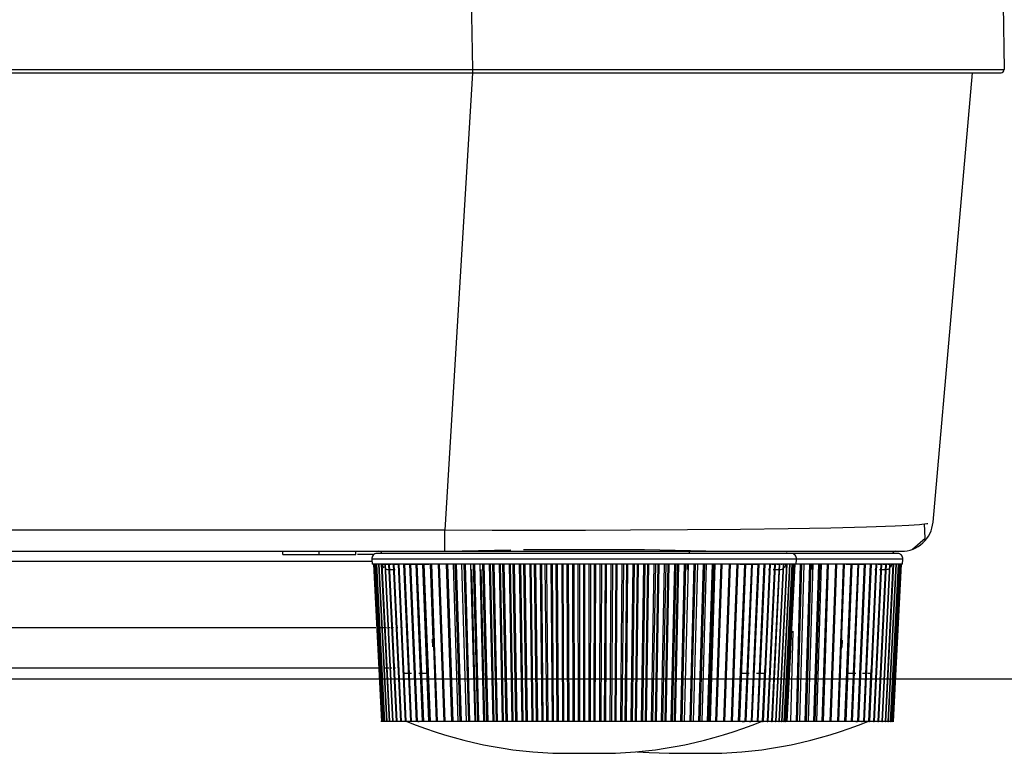
# Model space of a CAD drawing. Extents: x 35 to 796, y 48 to 550.
# Drawn here: x 348 to 379, y 48 to 71 of the extents above; entities that cross this region are included whole.
import ezdxf
from ezdxf.enums import TextEntityAlignment as Align

# ---------------------------------------------------------------- set-up
doc = ezdxf.new("R2010")
doc.units = 0
doc.layers.get('0').update_dxf_attribs({"linetype": 'CONTINUOUS'})
doc.styles.get("Standard").update_dxf_attribs({"font": 'txt', "bigfont": 'bigfont'})
doc.dimstyles.new('SLDDIMSTYLE1', dxfattribs={"dimtxt": 5.650301, "dimasz": 3.302, "dimexe": 0, "dimexo": 0.0625, "dimgap": 1.412575, "dimtad": 1, "dimlfac": 3, "dimrnd": 1e-09, "dimzin": 4, "dimsah": 1, "dimcen": 0.09, "dimazin": 3, "dimtfac": 1, "dimtofl": 0, "dimtmove": 0, "dimatfit": 3})

# ---------------------------------------------------------------- blocks, each defined once
blk = doc.blocks.new('_D_2')
at = {"color": 7, "linetype": 'CONTINUOUS'}
for p, q in [((279.749, 92.239), (402.924, 92.239)), ((401.924, 49.906), (401.924, 92.239)), ((331.165, 49.906), (402.924, 49.906))]:
    blk.add_line(p, q, dxfattribs=at)
for points in [[(401.924, 92.239), (401.416, 88.937), (402.432, 88.937)], [(401.924, 49.906), (402.432, 53.208), (401.416, 53.208)]]:
    blk.add_solid(points, dxfattribs=at)
at = {"color": 7, "linetype": 'CONTINUOUS', "width": 0.7}
blk.add_text('127.0', height=5.8208, rotation=90, dxfattribs=at).set_placement((401.924, 63.73, -9.32), align=Align.BOTTOM_LEFT)

msp = doc.modelspace()

# ---------------------------------------------------------------- linework, layer by layer
at = {"color": 7, "linetype": 'CONTINUOUS'}
for p, q in [((361.0046, 121.1268), (361.9144, 69.0078)), ((378.5431, 71.036), (378.5785, 69.0078)), ((319.1644, 68.906), (361.9144, 68.906)), ((319.1707, 69.0078), (361.9144, 69.0078)), ((361.9179, 68.906), (361.0518, 54.564)), ((361.9144, 69.0078), (361.9144, 68.906)), ((361.9144, 68.906), (378.4785, 68.906)), ((361.9144, 68.906), (361.9179, 68.906)), ((376.3496, 54.8189), (377.5821, 68.906)), ((361.0518, 54.564), (282.9298, 54.564)), ((361.0518, 53.906), (361.0518, 54.564)), ((282.9401, 53.906), (361.0518, 53.906)), ((355.9701, 53.806), (355.9701, 53.906)), ((355.9701, 53.806), (357.1144, 53.806)), ((357.1144, 53.806), (357.1144, 53.906)), ((357.1144, 53.806), (358.2581, 53.806)), ((358.2581, 53.806), (358.2581, 53.906)), ((358.8384, 53.806), (358.3165, 53.806)), ((358.8384, 53.806), (358.3165, 53.806)), ((359.0778, 53.8401), (358.9237, 53.836)), ((359.0778, 53.8401), (358.9237, 53.836)), ((361.0518, 53.906), (368.745, 53.906)), ((361.0518, 53.906), (368.745, 53.906)), ((363.122, 53.946), (361.5966, 53.906)), ((363.122, 53.946), (361.5966, 53.906)), ((369.2323, 53.9061), (367.311, 53.9564)), ((369.2323, 53.9061), (367.311, 53.9564)), ((369.5984, 53.906), (375.3534, 53.906)), ((369.5984, 53.906), (375.3534, 53.906)), ((371.9071, 53.836), (371.753, 53.8401)), ((371.9071, 53.836), (371.753, 53.8401)), ((375.2405, 53.836), (375.083, 53.8402)), ((375.2405, 53.836), (375.083, 53.8402)), ((358.7616, 53.6607), (358.7697, 53.506)), ((358.7616, 53.6607), (358.7697, 53.506)), ((372.0611, 53.506), (358.7697, 53.506)), ((358.8117, 53.506), (359.0664, 48.5727)), ((358.8117, 53.506), (359.0664, 48.5727)), ((358.8154, 53.506), (359.0698, 48.5727)), ((358.8154, 53.506), (359.0698, 48.5727)), ((358.8467, 53.506), (359.1001, 48.5727)), ((358.8467, 53.506), (359.1001, 48.5727)), ((358.8528, 53.506), (359.1059, 48.5727)), ((358.8528, 53.506), (359.1059, 48.5727)), ((358.8997, 53.506), (359.151, 48.5727)), ((358.8997, 53.506), (359.151, 48.5727)), ((358.9083, 53.506), (359.1592, 48.5727)), ((358.9083, 53.506), (359.1592, 48.5727)), ((358.9706, 53.506), (359.2192, 48.5727)), ((358.9706, 53.506), (359.2192, 48.5727)), ((358.9816, 53.506), (359.2296, 48.5727)), ((358.9816, 53.506), (359.2296, 48.5727)), ((359.0591, 53.506), (359.3043, 48.5727)), ((359.0591, 53.506), (359.3043, 48.5727)), ((359.0725, 53.506), (359.317, 48.5727)), ((359.0725, 53.506), (359.317, 48.5727)), ((359.089, 53.506), (359.0891, 53.5031)), ((359.089, 53.506), (359.0891, 53.5031)), ((359.1651, 53.506), (359.4062, 48.5727)), ((359.1651, 53.506), (359.4062, 48.5727)), ((359.1808, 53.506), (359.4211, 48.5727)), ((359.1808, 53.506), (359.4211, 48.5727)), ((359.2882, 53.506), (359.5246, 48.5727)), ((359.2882, 53.506), (359.5246, 48.5727)), ((359.3062, 53.506), (359.5417, 48.5727)), ((359.3062, 53.506), (359.5417, 48.5727)), ((359.4281, 53.506), (359.6591, 48.5727)), ((359.4281, 53.506), (359.6591, 48.5727)), ((359.4483, 53.506), (359.6783, 48.5727)), ((359.4483, 53.506), (359.6783, 48.5727)), ((359.5844, 53.506), (359.8094, 48.5727)), ((359.5844, 53.506), (359.8094, 48.5727)), ((359.6068, 53.506), (359.8307, 48.5727)), ((359.6068, 53.506), (359.8307, 48.5727)), ((359.7567, 53.506), (359.975, 48.5727)), ((359.7567, 53.506), (359.975, 48.5727)), ((359.7742, 53.506), (359.9831, 48.5727)), ((359.7742, 53.506), (359.9831, 48.5727)), ((359.7812, 53.506), (359.9984, 48.5727)), ((359.7812, 53.506), (359.9984, 48.5727)), ((359.9445, 53.506), (360.1556, 48.5727)), ((359.9445, 53.506), (360.1556, 48.5727)), ((359.951, 53.506), (360.1534, 48.5727)), ((359.951, 53.506), (360.1534, 48.5727)), ((359.9711, 53.506), (360.1809, 48.5727)), ((359.9711, 53.506), (360.1809, 48.5727)), ((360.1428, 53.506), (360.3381, 48.5727)), ((360.1428, 53.506), (360.3381, 48.5727)), ((360.1473, 53.506), (360.3506, 48.5727)), ((360.1473, 53.506), (360.3506, 48.5727)), ((360.3636, 48.5727), (360.1697, 53.506)), ((360.3636, 48.5727), (360.1697, 53.506)), ((360.1759, 53.506), (360.3778, 48.5727)), ((360.1759, 53.506), (360.3778, 48.5727)), ((360.349, 53.506), (360.5367, 48.5727)), ((360.349, 53.506), (360.5367, 48.5727)), ((360.3645, 53.506), (360.5594, 48.5727)), ((360.3645, 53.506), (360.5594, 48.5727)), ((360.5641, 48.5727), (360.3778, 53.506)), ((360.5641, 48.5727), (360.3778, 53.506)), ((360.395, 53.506), (360.5885, 48.5727)), ((360.395, 53.506), (360.5885, 48.5727)), ((360.5956, 53.506), (360.6922, 50.9447)), ((360.5956, 53.506), (360.6922, 50.9447)), ((360.6854, 51.1319), (360.5998, 53.506)), ((360.6854, 51.1319), (360.5998, 53.506)), ((360.6279, 53.506), (360.7202, 51.0372)), ((360.6279, 53.506), (360.7202, 51.0372)), ((360.8399, 53.506), (361.0165, 48.5727)), ((360.8399, 53.506), (361.0165, 48.5727)), ((360.874, 53.506), (361.0489, 48.5727)), ((360.874, 53.506), (361.0489, 48.5727)), ((361.0967, 53.506), (361.2634, 48.5727)), ((361.0967, 53.506), (361.2634, 48.5727)), ((361.1324, 53.506), (361.2974, 48.5727)), ((361.1324, 53.506), (361.2974, 48.5727)), ((361.3066, 53.506), (361.4589, 48.5727)), ((361.3066, 53.506), (361.4589, 48.5727)), ((361.3654, 53.506), (361.5217, 48.5727)), ((361.3654, 53.506), (361.5217, 48.5727)), ((361.4026, 53.506), (361.5572, 48.5727)), ((361.4026, 53.506), (361.5572, 48.5727)), ((361.5759, 53.506), (361.7182, 48.5727)), ((361.5759, 53.506), (361.7182, 48.5727)), ((361.6451, 53.506), (361.7907, 48.5727)), ((361.6451, 53.506), (361.7907, 48.5727)), ((361.6839, 53.506), (361.8275, 48.5727)), ((361.6839, 53.506), (361.8275, 48.5727)), ((361.8557, 53.506), (361.9877, 48.5727)), ((361.8557, 53.506), (361.9877, 48.5727)), ((361.9352, 53.506), (362.0696, 48.5727)), ((361.9352, 53.506), (362.0696, 48.5727)), ((361.9753, 53.506), (362.1077, 48.5727)), ((361.9753, 53.506), (362.1077, 48.5727)), ((362.1453, 53.506), (362.2665, 48.5727)), ((362.1453, 53.506), (362.2665, 48.5727)), ((362.2349, 53.506), (362.3577, 48.5727)), ((362.2349, 53.506), (362.3577, 48.5727)), ((362.2762, 53.506), (362.397, 48.5727)), ((362.2762, 53.506), (362.397, 48.5727)), ((362.4438, 53.506), (362.554, 48.5727)), ((362.4438, 53.506), (362.554, 48.5727)), ((362.5927, 48.5727), (362.4845, 53.506)), ((362.5927, 48.5727), (362.4845, 53.506)), ((362.5432, 53.506), (362.6542, 48.5727)), ((362.5432, 53.506), (362.6542, 48.5727)), ((362.5856, 53.506), (362.6945, 48.5727)), ((362.5856, 53.506), (362.6945, 48.5727)), ((362.7504, 53.506), (362.8493, 48.5727)), ((362.7504, 53.506), (362.8493, 48.5727)), ((362.889, 48.5727), (362.7922, 53.506)), ((362.889, 48.5727), (362.7922, 53.506)), ((362.8594, 53.506), (362.9582, 48.5727)), ((362.8594, 53.506), (362.9582, 48.5727)), ((362.9029, 53.506), (362.9995, 48.5727)), ((362.9029, 53.506), (362.9995, 48.5727)), ((363.0644, 53.506), (363.1517, 48.5727)), ((363.0644, 53.506), (363.1517, 48.5727)), ((363.1922, 48.5727), (363.1071, 53.506)), ((363.1922, 48.5727), (363.1071, 53.506)), ((363.1827, 53.506), (363.269, 48.5727)), ((363.1827, 53.506), (363.269, 48.5727)), ((363.227, 53.506), (363.3111, 48.5727)), ((363.227, 53.506), (363.3111, 48.5727)), ((363.3848, 53.506), (363.4602, 48.5727)), ((363.3848, 53.506), (363.4602, 48.5727)), ((363.5016, 48.5727), (363.4283, 53.506)), ((363.5016, 48.5727), (363.4283, 53.506)), ((363.512, 53.506), (363.5856, 48.5727)), ((363.512, 53.506), (363.5856, 48.5727)), ((363.5571, 53.506), (363.6285, 48.5727)), ((363.5571, 53.506), (363.6285, 48.5727)), ((363.7108, 53.506), (363.7742, 48.5727)), ((363.7108, 53.506), (363.7742, 48.5727)), ((363.8161, 48.5727), (363.755, 53.506)), ((363.8161, 48.5727), (363.755, 53.506)), ((363.8466, 53.506), (363.9073, 48.5727)), ((363.8466, 53.506), (363.9073, 48.5727)), ((363.8923, 53.506), (363.9508, 48.5727)), ((363.8923, 53.506), (363.9508, 48.5727)), ((364.0415, 53.506), (364.0926, 48.5727)), ((364.0415, 53.506), (364.0926, 48.5727)), ((364.1351, 48.5727), (364.0862, 53.506)), ((364.1351, 48.5727), (364.0862, 53.506)), ((364.1855, 53.506), (364.2331, 48.5727)), ((364.1855, 53.506), (364.2331, 48.5727)), ((364.2317, 53.506), (364.2771, 48.5727)), ((364.2317, 53.506), (364.2771, 48.5727)), ((364.3759, 53.506), (364.4146, 48.5727)), ((364.3759, 53.506), (364.4146, 48.5727)), ((364.4575, 48.5727), (364.4211, 53.506)), ((364.4575, 48.5727), (364.4211, 53.506)), ((364.5277, 53.506), (364.5621, 48.5727)), ((364.5277, 53.506), (364.5621, 48.5727)), ((364.5743, 53.506), (364.6065, 48.5727)), ((364.5743, 53.506), (364.6065, 48.5727)), ((364.7131, 53.506), (364.7394, 48.5727)), ((364.7131, 53.506), (364.7394, 48.5727)), ((364.7826, 48.5727), (364.7586, 53.506)), ((364.7826, 48.5727), (364.7586, 53.506)), ((364.8724, 53.506), (364.8935, 48.5727)), ((364.8724, 53.506), (364.8935, 48.5727)), ((364.9193, 53.506), (364.9381, 48.5727)), ((364.9193, 53.506), (364.9381, 48.5727)), ((365.0523, 53.506), (365.0661, 48.5727)), ((365.0523, 53.506), (365.0661, 48.5727)), ((365.1094, 48.5727), (365.098, 53.506)), ((365.1094, 48.5727), (365.098, 53.506)), ((365.2186, 53.506), (365.2263, 48.5727)), ((365.2186, 53.506), (365.2263, 48.5727)), ((365.2655, 53.506), (365.2711, 48.5727)), ((365.2655, 53.506), (365.2711, 48.5727)), ((365.3925, 53.506), (365.3937, 48.5727)), ((365.3925, 53.506), (365.3937, 48.5727)), ((365.4371, 48.5727), (365.4383, 53.506)), ((365.4371, 48.5727), (365.4383, 53.506)), ((365.5653, 53.506), (365.5597, 48.5727)), ((365.5653, 53.506), (365.5597, 48.5727)), ((365.6122, 53.506), (365.6044, 48.5727)), ((365.6122, 53.506), (365.6044, 48.5727)), ((365.7328, 53.506), (365.7213, 48.5727)), ((365.7328, 53.506), (365.7213, 48.5727)), ((365.7647, 48.5727), (365.7785, 53.506)), ((365.7647, 48.5727), (365.7785, 53.506)), ((365.9115, 53.506), (365.8926, 48.5727)), ((365.9115, 53.506), (365.8926, 48.5727)), ((365.9584, 53.506), (365.9372, 48.5727)), ((365.9584, 53.506), (365.9372, 48.5727)), ((366.0721, 53.506), (366.0481, 48.5727)), ((366.0721, 53.506), (366.0481, 48.5727)), ((366.0913, 48.5727), (366.1177, 53.506)), ((366.0913, 48.5727), (366.1177, 53.506)), ((366.2565, 53.506), (366.2242, 48.5727)), ((366.2565, 53.506), (366.2242, 48.5727)), ((366.3031, 53.506), (366.2686, 48.5727)), ((366.3031, 53.506), (366.2686, 48.5727)), ((366.4097, 53.506), (366.3732, 48.5727)), ((366.4097, 53.506), (366.3732, 48.5727)), ((366.4161, 48.5727), (366.4549, 53.506)), ((366.4161, 48.5727), (366.4549, 53.506)), ((366.5991, 53.506), (366.5536, 48.5727)), ((366.5991, 53.506), (366.5536, 48.5727)), ((366.6453, 53.506), (366.5977, 48.5727)), ((366.6453, 53.506), (366.5977, 48.5727)), ((366.7446, 53.506), (366.6957, 48.5727)), ((366.7446, 53.506), (366.6957, 48.5727)), ((366.7382, 48.5727), (366.7893, 53.506)), ((366.7382, 48.5727), (366.7893, 53.506)), ((366.9385, 53.506), (366.8799, 48.5727)), ((366.9385, 53.506), (366.8799, 48.5727)), ((366.9842, 53.506), (366.9235, 48.5727)), ((366.9842, 53.506), (366.9235, 48.5727)), ((367.0758, 53.506), (367.0146, 48.5727)), ((367.0758, 53.506), (367.0146, 48.5727)), ((367.0566, 48.5727), (367.12, 53.506)), ((367.0566, 48.5727), (367.12, 53.506)), ((367.2737, 53.506), (367.2022, 48.5727)), ((367.2737, 53.506), (367.2022, 48.5727)), ((367.3188, 53.506), (367.2451, 48.5727)), ((367.3188, 53.506), (367.2451, 48.5727)), ((367.4025, 53.506), (367.3292, 48.5727)), ((367.4025, 53.506), (367.3292, 48.5727)), ((367.3705, 48.5727), (367.446, 53.506)), ((367.3705, 48.5727), (367.446, 53.506)), ((367.6038, 53.506), (367.5196, 48.5727)), ((367.6038, 53.506), (367.5196, 48.5727)), ((367.6481, 53.506), (367.5618, 48.5727)), ((367.6481, 53.506), (367.5618, 48.5727)), ((367.7237, 53.506), (367.6385, 48.5727)), ((367.7237, 53.506), (367.6385, 48.5727)), ((367.6791, 48.5727), (367.7664, 53.506)), ((367.6791, 48.5727), (367.7664, 53.506)), ((367.9279, 53.506), (367.8312, 48.5727)), ((367.9279, 53.506), (367.8312, 48.5727)), ((367.9714, 53.506), (367.8726, 48.5727)), ((367.9714, 53.506), (367.8726, 48.5727)), ((368.0386, 53.506), (367.9418, 48.5727)), ((368.0386, 53.506), (367.9418, 48.5727)), ((367.9814, 48.5727), (368.0804, 53.506)), ((367.9814, 48.5727), (368.0804, 53.506)), ((368.2452, 53.506), (368.1362, 48.5727)), ((368.2452, 53.506), (368.1362, 48.5727)), ((368.2876, 53.506), (368.1766, 48.5727)), ((368.2876, 53.506), (368.1766, 48.5727)), ((368.3462, 53.506), (368.2381, 48.5727)), ((368.3462, 53.506), (368.2381, 48.5727)), ((368.2767, 48.5727), (368.387, 53.506)), ((368.2767, 48.5727), (368.387, 53.506)), ((368.5546, 53.506), (368.4337, 48.5727)), ((368.5546, 53.506), (368.4337, 48.5727)), ((368.5959, 53.506), (368.4731, 48.5727)), ((368.5959, 53.506), (368.4731, 48.5727)), ((368.5642, 48.5727), (368.6855, 53.506)), ((368.5642, 48.5727), (368.6855, 53.506)), ((368.8555, 53.506), (368.723, 48.5727)), ((368.8555, 53.506), (368.723, 48.5727)), ((368.8956, 53.506), (368.7612, 48.5727)), ((368.8956, 53.506), (368.7612, 48.5727)), ((368.8431, 48.5727), (368.9751, 53.506)), ((368.8431, 48.5727), (368.9751, 53.506)), ((369.1469, 53.506), (369.0032, 48.5727)), ((369.1469, 53.506), (369.0032, 48.5727)), ((369.1857, 53.506), (369.0401, 48.5727)), ((369.1857, 53.506), (369.0401, 48.5727)), ((369.1125, 48.5727), (369.2549, 53.506)), ((369.1125, 48.5727), (369.2549, 53.506)), ((369.4282, 53.506), (369.2735, 48.5727)), ((369.4282, 53.506), (369.2735, 48.5727)), ((369.4654, 53.506), (369.3091, 48.5727)), ((369.4654, 53.506), (369.3091, 48.5727)), ((369.3719, 48.5727), (369.5242, 53.506)), ((369.3719, 48.5727), (369.5242, 53.506)), ((369.6984, 53.506), (369.5333, 48.5727)), ((369.6984, 53.506), (369.5333, 48.5727)), ((369.7341, 53.506), (369.5674, 48.5727)), ((369.7341, 53.506), (369.5674, 48.5727)), ((369.9568, 53.506), (369.7818, 48.5727)), ((369.9568, 53.506), (369.7818, 48.5727)), ((369.9909, 53.506), (369.8143, 48.5727)), ((369.9909, 53.506), (369.8143, 48.5727)), ((370.2029, 53.506), (370.1209, 51.3148)), ((370.2029, 53.506), (370.1209, 51.3148)), ((370.2352, 53.506), (370.1517, 51.2921)), ((370.2352, 53.506), (370.1517, 51.2921)), ((370.4358, 53.506), (370.2423, 48.5727)), ((370.4358, 53.506), (370.2423, 48.5727)), ((370.453, 53.506), (370.2667, 48.5727)), ((370.453, 53.506), (370.2667, 48.5727)), ((370.4663, 53.506), (370.2714, 48.5727)), ((370.4663, 53.506), (370.2714, 48.5727)), ((370.294, 48.5727), (370.4818, 53.506)), ((370.294, 48.5727), (370.4818, 53.506)), ((370.6549, 53.506), (370.453, 48.5727)), ((370.6549, 53.506), (370.453, 48.5727)), ((370.6611, 53.506), (370.4672, 48.5727)), ((370.6611, 53.506), (370.4672, 48.5727)), ((370.6835, 53.506), (370.4802, 48.5727)), ((370.6835, 53.506), (370.4802, 48.5727)), ((370.4927, 48.5727), (370.688, 53.506)), ((370.4927, 48.5727), (370.688, 53.506)), ((370.8597, 53.506), (370.6498, 48.5727)), ((370.8597, 53.506), (370.6498, 48.5727)), ((370.8863, 53.506), (370.6752, 48.5727)), ((370.8863, 53.506), (370.6752, 48.5727)), ((370.6774, 48.5727), (370.8798, 53.506)), ((370.6774, 48.5727), (370.8798, 53.506)), ((371.0496, 53.506), (370.8324, 48.5727)), ((371.0496, 53.506), (370.8324, 48.5727)), ((370.8476, 48.5727), (371.0566, 53.506)), ((370.8476, 48.5727), (371.0566, 53.506)), ((371.0741, 53.506), (370.8558, 48.5727)), ((371.0741, 53.506), (370.8558, 48.5727)), ((371.224, 53.506), (371, 48.5727)), ((371.224, 53.506), (371, 48.5727)), ((371.2464, 53.506), (371.0214, 48.5727)), ((371.2464, 53.506), (371.0214, 48.5727)), ((371.3825, 53.506), (371.1524, 48.5727)), ((371.3825, 53.506), (371.1524, 48.5727)), ((371.4027, 53.506), (371.1717, 48.5727)), ((371.4027, 53.506), (371.1717, 48.5727)), ((371.5246, 53.506), (371.2891, 48.5727)), ((371.5246, 53.506), (371.2891, 48.5727)), ((371.5426, 53.506), (371.3062, 48.5727)), ((371.5426, 53.506), (371.3062, 48.5727)), ((371.65, 53.506), (371.4096, 48.5727)), ((371.65, 53.506), (371.4096, 48.5727)), ((371.6657, 53.506), (371.4246, 48.5727)), ((371.6657, 53.506), (371.4246, 48.5727)), ((371.7583, 53.506), (371.5137, 48.5727)), ((371.7583, 53.506), (371.5137, 48.5727)), ((371.7717, 53.506), (371.5265, 48.5727)), ((371.7717, 53.506), (371.5265, 48.5727)), ((371.8492, 53.506), (371.6011, 48.5727)), ((371.8492, 53.506), (371.6011, 48.5727)), ((371.8602, 53.506), (371.6116, 48.5727)), ((371.8602, 53.506), (371.6116, 48.5727)), ((371.9225, 53.506), (371.6716, 48.5727)), ((371.9225, 53.506), (371.6716, 48.5727)), ((371.9311, 53.506), (371.6798, 48.5727)), ((371.9311, 53.506), (371.6798, 48.5727)), ((371.978, 53.506), (371.7249, 48.5727)), ((371.978, 53.506), (371.7249, 48.5727)), ((371.9841, 53.506), (371.7308, 48.5727)), ((371.9841, 53.506), (371.7308, 48.5727)), ((371.7417, 53.5031), (371.7418, 53.506)), ((371.7417, 53.5031), (371.7418, 53.506)), ((372.0154, 53.506), (371.7609, 48.5727)), ((372.0154, 53.506), (371.7609, 48.5727)), ((372.0191, 53.506), (371.7645, 48.5727)), ((372.0191, 53.506), (371.7645, 48.5727)), ((375.3944, 53.506), (372.0386, 53.506)), ((372.1888, 53.506), (372.0563, 48.5727)), ((372.1888, 53.506), (372.0563, 48.5727)), ((372.0611, 53.506), (372.0692, 53.6607)), ((372.0611, 53.506), (372.0692, 53.6607)), ((372.2289, 53.506), (372.0945, 48.5727)), ((372.2289, 53.506), (372.0945, 48.5727)), ((372.1764, 48.5727), (372.3084, 53.506)), ((372.1764, 48.5727), (372.3084, 53.506)), ((372.4803, 53.506), (372.3365, 48.5727)), ((372.4803, 53.506), (372.3365, 48.5727)), ((372.519, 53.506), (372.3734, 48.5727)), ((372.519, 53.506), (372.3734, 48.5727)), ((372.4459, 48.5727), (372.5882, 53.506)), ((372.4459, 48.5727), (372.5882, 53.506)), ((372.7615, 53.506), (372.6069, 48.5727)), ((372.7615, 53.506), (372.6069, 48.5727)), ((372.7988, 53.506), (372.6424, 48.5727)), ((372.7988, 53.506), (372.6424, 48.5727)), ((372.7052, 48.5727), (372.8575, 53.506)), ((372.7052, 48.5727), (372.8575, 53.506)), ((373.0317, 53.506), (372.8667, 48.5727)), ((373.0317, 53.506), (372.8667, 48.5727)), ((373.0674, 53.506), (372.9007, 48.5727)), ((373.0674, 53.506), (372.9007, 48.5727)), ((373.2902, 53.506), (373.1152, 48.5727)), ((373.2902, 53.506), (373.1152, 48.5727)), ((373.3243, 53.506), (373.1477, 48.5727)), ((373.3243, 53.506), (373.1477, 48.5727)), ((373.5362, 53.506), (373.4542, 51.3148)), ((373.5362, 53.506), (373.4542, 51.3148)), ((373.5686, 53.506), (373.4851, 51.2921)), ((373.5686, 53.506), (373.4851, 51.2921)), ((373.7691, 53.506), (373.5756, 48.5727)), ((373.7691, 53.506), (373.5756, 48.5727)), ((373.7863, 53.506), (373.6001, 48.5727)), ((373.7863, 53.506), (373.6001, 48.5727)), ((373.7996, 53.506), (373.6047, 48.5727)), ((373.7996, 53.506), (373.6047, 48.5727)), ((373.6274, 48.5727), (373.8151, 53.506)), ((373.6274, 48.5727), (373.8151, 53.506)), ((373.9882, 53.506), (373.7863, 48.5727)), ((373.9882, 53.506), (373.7863, 48.5727)), ((373.9944, 53.506), (373.8005, 48.5727)), ((373.9944, 53.506), (373.8005, 48.5727)), ((374.0169, 53.506), (373.8136, 48.5727)), ((374.0169, 53.506), (373.8136, 48.5727)), ((373.826, 48.5727), (374.0213, 53.506)), ((373.826, 48.5727), (374.0213, 53.506)), ((374.193, 53.506), (373.9832, 48.5727)), ((374.193, 53.506), (373.9832, 48.5727)), ((374.2197, 53.506), (374.0085, 48.5727)), ((374.2197, 53.506), (374.0085, 48.5727)), ((374.0107, 48.5727), (374.2131, 53.506)), ((374.0107, 48.5727), (374.2131, 53.506)), ((374.3829, 53.506), (374.1657, 48.5727)), ((374.3829, 53.506), (374.1657, 48.5727)), ((374.181, 48.5727), (374.3899, 53.506)), ((374.181, 48.5727), (374.3899, 53.506)), ((374.4075, 53.506), (374.1891, 48.5727)), ((374.4075, 53.506), (374.1891, 48.5727)), ((374.5573, 53.506), (374.3334, 48.5727)), ((374.5573, 53.506), (374.3334, 48.5727)), ((374.5797, 53.506), (374.3548, 48.5727)), ((374.5797, 53.506), (374.3548, 48.5727)), ((374.7158, 53.506), (374.4857, 48.5727)), ((374.7158, 53.506), (374.4857, 48.5727)), ((374.736, 53.506), (374.5051, 48.5727)), ((374.736, 53.506), (374.5051, 48.5727)), ((374.8579, 53.506), (374.6224, 48.5727)), ((374.8579, 53.506), (374.6224, 48.5727)), ((374.8759, 53.506), (374.6396, 48.5727)), ((374.8759, 53.506), (374.6396, 48.5727)), ((374.9833, 53.506), (374.7429, 48.5727)), ((374.9833, 53.506), (374.7429, 48.5727)), ((374.999, 53.506), (374.7579, 48.5727)), ((374.999, 53.506), (374.7579, 48.5727)), ((375.0916, 53.506), (374.8471, 48.5727)), ((375.0916, 53.506), (374.8471, 48.5727)), ((375.105, 53.506), (374.8598, 48.5727)), ((375.105, 53.506), (374.8598, 48.5727)), ((375.1826, 53.506), (374.9345, 48.5727)), ((375.1826, 53.506), (374.9345, 48.5727)), ((375.1935, 53.506), (374.945, 48.5727)), ((375.1935, 53.506), (374.945, 48.5727)), ((375.2559, 53.506), (375.0049, 48.5727)), ((375.2559, 53.506), (375.0049, 48.5727)), ((375.2644, 53.506), (375.0131, 48.5727)), ((375.2644, 53.506), (375.0131, 48.5727)), ((375.3113, 53.506), (375.0582, 48.5727)), ((375.3113, 53.506), (375.0582, 48.5727)), ((375.0606, 53.4973), (375.0611, 53.506)), ((375.0606, 53.4973), (375.0611, 53.506)), ((375.3174, 53.506), (375.0641, 48.5727)), ((375.3174, 53.506), (375.0641, 48.5727)), ((375.3488, 53.506), (375.0942, 48.5727)), ((375.3488, 53.506), (375.0942, 48.5727)), ((375.3525, 53.506), (375.0978, 48.5727)), ((375.3525, 53.506), (375.0978, 48.5727)), ((375.3944, 53.506), (375.4025, 53.6607)), ((375.3944, 53.506), (375.4025, 53.6607)), ((359.2559, 53.3394), (359.4749, 53.3394)), ((359.2559, 53.3394), (359.4935, 53.3394)), ((359.592, 53.3394), (359.6409, 53.3394)), ((359.592, 53.3394), (359.6409, 53.3394)), ((359.7641, 53.3394), (359.8041, 53.3394)), ((359.7641, 53.3394), (359.8041, 53.3394)), ((359.9516, 53.3394), (359.9827, 53.3394)), ((360.1541, 53.3394), (360.1827, 53.3394)), ((360.1541, 53.3394), (360.1827, 53.3394)), ((370.6481, 53.3394), (370.6767, 53.3394)), ((370.6481, 53.3394), (370.6767, 53.3394)), ((371.0267, 53.3394), (371.0667, 53.3394)), ((371.0267, 53.3394), (371.0667, 53.3394)), ((371.1899, 53.3394), (371.2388, 53.3394)), ((371.1899, 53.3394), (371.2388, 53.3394)), ((371.3373, 53.3394), (371.5751, 53.3394)), ((371.3373, 53.3394), (371.5751, 53.3394)), ((373.9814, 53.3394), (374.01, 53.3394)), ((373.9814, 53.3394), (374.01, 53.3394)), ((374.36, 53.3394), (374.4001, 53.3394)), ((374.36, 53.3394), (374.4001, 53.3394)), ((374.5232, 53.3394), (374.5721, 53.3394)), ((374.5232, 53.3394), (374.5721, 53.3394)), ((374.6707, 53.3394), (374.8942, 53.3394)), ((374.6707, 53.3394), (374.8942, 53.3394)), ((360.0185, 52.3908), (360.0219, 51.7795)), ((360.0185, 52.3908), (360.0219, 51.7795)), ((373.4996, 50.8871), (373.508, 51.1173)), ((360.1771, 48.5727), (360.0883, 50.7494)), ((360.1771, 48.5727), (360.0883, 50.7494)), ((370.7434, 50.7729), (370.6537, 48.5727)), ((370.7434, 50.7729), (370.6537, 48.5727)), ((374.0768, 50.7729), (373.9871, 48.5727)), ((374.0768, 50.7729), (373.9871, 48.5727)), ((358.9562, 50.2394), (198.5412, 50.2394)), ((359.208, 50.2394), (359.1487, 50.2394)), ((359.2958, 50.2394), (359.2215, 50.2394)), ((359.3912, 50.2394), (359.3247, 50.2394)), ((359.5032, 50.2394), (359.4447, 50.2394)), ((359.6313, 50.2394), (359.581, 50.2394)), ((359.7551, 50.2394), (359.8277, 48.5727)), ((359.7551, 50.2394), (359.8277, 48.5727)), ((360.0016, 50.0727), (359.7821, 50.0727)), ((360.5289, 50.0727), (360.2366, 50.0727)), ((370.5879, 50.0727), (370.348, 50.0727)), ((371.0487, 50.0727), (370.8206, 50.0727)), ((371.003, 48.5727), (371.0738, 50.1983)), ((371.003, 48.5727), (371.0738, 50.1983)), ((373.9267, 50.0727), (373.6725, 50.0727)), ((374.3002, 50.0727), (374.1382, 50.0727)), ((374.3821, 50.0727), (374.3127, 50.0727)), ((374.3364, 48.5727), (374.4072, 50.1983)), ((374.3364, 48.5727), (374.4072, 50.1983)), ((359.0512, 48.5727), (359.043, 48.5727)), ((359.0512, 48.5727), (359.043, 48.5727)), ((359.058, 48.5727), (359.0512, 48.5727)), ((359.0698, 48.5727), (359.0606, 48.5727)), ((359.0698, 48.5727), (359.0606, 48.5727)), ((359.0924, 48.5727), (359.0698, 48.5727)), ((359.1059, 48.5727), (359.095, 48.5727)), ((359.1059, 48.5727), (359.095, 48.5727)), ((359.1441, 48.5727), (359.1059, 48.5727)), ((359.1592, 48.5727), (359.1467, 48.5727)), ((359.1592, 48.5727), (359.1467, 48.5727)), ((359.2131, 48.5727), (359.1592, 48.5727)), ((359.2296, 48.5727), (359.2157, 48.5727)), ((359.2296, 48.5727), (359.2157, 48.5727)), ((359.299, 48.5727), (359.2296, 48.5727)), ((359.317, 48.5727), (359.3016, 48.5727)), ((359.317, 48.5727), (359.3016, 48.5727)), ((359.4017, 48.5727), (359.317, 48.5727)), ((359.4211, 48.5727), (359.4043, 48.5727)), ((359.4211, 48.5727), (359.4043, 48.5727)), ((359.5208, 48.5727), (359.4211, 48.5727)), ((359.5208, 48.5727), (359.4211, 48.5727)), ((359.5417, 48.5727), (359.5234, 48.5727)), ((359.5417, 48.5727), (359.5234, 48.5727)), ((359.6559, 48.5727), (359.5417, 48.5727)), ((359.6783, 48.5727), (359.6585, 48.5727)), ((359.6783, 48.5727), (359.6585, 48.5727)), ((359.8063, 48.5727), (359.6783, 48.5727)), ((359.8307, 48.5727), (359.8089, 48.5727)), ((359.8307, 48.5727), (359.8089, 48.5727)), ((359.975, 48.5727), (359.8307, 48.5727)), ((359.9984, 48.5727), (359.9747, 48.5727)), ((359.9984, 48.5727), (359.9747, 48.5727)), ((360.1534, 48.5727), (359.9984, 48.5727)), ((360.1809, 48.5727), (360.1554, 48.5727)), ((360.1809, 48.5727), (360.1554, 48.5727)), ((360.3381, 48.5727), (360.1809, 48.5727)), ((360.2015, 48.5738), (360.2455, 48.5738)), ((360.3506, 48.5727), (360.3381, 48.5727)), ((360.3778, 48.5727), (360.3505, 48.5727)), ((360.3778, 48.5727), (360.3505, 48.5727)), ((360.5367, 48.5727), (360.3778, 48.5727)), ((360.4332, 48.5738), (360.3858, 48.5738)), ((360.5641, 48.5727), (360.5367, 48.5727)), ((360.5594, 48.5727), (360.5367, 48.5727)), ((360.5885, 48.5727), (360.5594, 48.5727)), ((360.5885, 48.5727), (360.5594, 48.5727)), ((360.7487, 48.5727), (360.5885, 48.5727)), ((360.7778, 48.5727), (360.7487, 48.5727)), ((360.7778, 48.5727), (360.7487, 48.5727)), ((360.7816, 48.5727), (360.7778, 48.5727)), ((360.8124, 48.5727), (360.7816, 48.5727)), ((360.8124, 48.5727), (360.7816, 48.5727)), ((360.9734, 48.5727), (360.8124, 48.5727)), ((361.0042, 48.5727), (360.9734, 48.5727)), ((361.0042, 48.5727), (360.9734, 48.5727)), ((361.0165, 48.5727), (361.0042, 48.5727)), ((361.0489, 48.5727), (361.0165, 48.5727)), ((361.0489, 48.5727), (361.0165, 48.5727)), ((361.2104, 48.5727), (361.0489, 48.5727)), ((361.2427, 48.5727), (361.2104, 48.5727)), ((361.2427, 48.5727), (361.2104, 48.5727)), ((361.2634, 48.5727), (361.2427, 48.5727)), ((361.2974, 48.5727), (361.2634, 48.5727)), ((361.2974, 48.5727), (361.2634, 48.5727)), ((361.4589, 48.5727), (361.2974, 48.5727)), ((361.4927, 48.5727), (361.4589, 48.5727)), ((361.4927, 48.5727), (361.4589, 48.5727)), ((361.5217, 48.5727), (361.4927, 48.5727)), ((361.5572, 48.5727), (361.5217, 48.5727)), ((361.5572, 48.5727), (361.5217, 48.5727)), ((361.7182, 48.5727), (361.5572, 48.5727)), ((361.7534, 48.5727), (361.7182, 48.5727)), ((361.7534, 48.5727), (361.7182, 48.5727)), ((361.7907, 48.5727), (361.7534, 48.5727)), ((361.8275, 48.5727), (361.7907, 48.5727)), ((361.8275, 48.5727), (361.7907, 48.5727)), ((361.9877, 48.5727), (361.8275, 48.5727)), ((362.0241, 48.5727), (361.9877, 48.5727)), ((362.0241, 48.5727), (361.9877, 48.5727)), ((362.0696, 48.5727), (362.0241, 48.5727)), ((362.1077, 48.5727), (362.0696, 48.5727)), ((362.1077, 48.5727), (362.0696, 48.5727)), ((362.2665, 48.5727), (362.1077, 48.5727)), ((362.3041, 48.5727), (362.2665, 48.5727)), ((362.3041, 48.5727), (362.2665, 48.5727)), ((362.3577, 48.5727), (362.3041, 48.5727)), ((362.397, 48.5727), (362.3577, 48.5727)), ((362.397, 48.5727), (362.3577, 48.5727)), ((362.554, 48.5727), (362.397, 48.5727)), ((362.5927, 48.5727), (362.554, 48.5727)), ((362.5927, 48.5727), (362.554, 48.5727)), ((362.6542, 48.5727), (362.5927, 48.5727)), ((362.6945, 48.5727), (362.6542, 48.5727)), ((362.6945, 48.5727), (362.6542, 48.5727)), ((362.8493, 48.5727), (362.6945, 48.5727)), ((362.889, 48.5727), (362.8493, 48.5727)), ((362.889, 48.5727), (362.8493, 48.5727)), ((362.9582, 48.5727), (362.889, 48.5727)), ((362.9995, 48.5727), (362.9582, 48.5727)), ((362.9995, 48.5727), (362.9582, 48.5727)), ((363.1517, 48.5727), (362.9995, 48.5727)), ((363.1922, 48.5727), (363.1517, 48.5727)), ((363.1922, 48.5727), (363.1517, 48.5727)), ((363.269, 48.5727), (363.1922, 48.5727)), ((363.3111, 48.5727), (363.269, 48.5727)), ((363.3111, 48.5727), (363.269, 48.5727)), ((363.4602, 48.5727), (363.3111, 48.5727)), ((363.5016, 48.5727), (363.4602, 48.5727)), ((363.5016, 48.5727), (363.4602, 48.5727)), ((363.5856, 48.5727), (363.5016, 48.5727)), ((363.6285, 48.5727), (363.5856, 48.5727)), ((363.6285, 48.5727), (363.5856, 48.5727)), ((363.7742, 48.5727), (363.6285, 48.5727)), ((363.8161, 48.5727), (363.7742, 48.5727)), ((363.8161, 48.5727), (363.7742, 48.5727)), ((363.9073, 48.5727), (363.8161, 48.5727)), ((363.9508, 48.5727), (363.9073, 48.5727)), ((363.9508, 48.5727), (363.9073, 48.5727)), ((364.0926, 48.5727), (363.9508, 48.5727)), ((364.1351, 48.5727), (364.0926, 48.5727)), ((364.1351, 48.5727), (364.0926, 48.5727)), ((364.2331, 48.5727), (364.1351, 48.5727)), ((364.2771, 48.5727), (364.2331, 48.5727)), ((364.2771, 48.5727), (364.2331, 48.5727)), ((364.4146, 48.5727), (364.2771, 48.5727)), ((364.4575, 48.5727), (364.4146, 48.5727)), ((364.4575, 48.5727), (364.4146, 48.5727)), ((364.5621, 48.5727), (364.4575, 48.5727)), ((364.6065, 48.5727), (364.5621, 48.5727)), ((364.6065, 48.5727), (364.5621, 48.5727)), ((364.7394, 48.5727), (364.6065, 48.5727)), ((364.7826, 48.5727), (364.7394, 48.5727)), ((364.7826, 48.5727), (364.7394, 48.5727)), ((364.8935, 48.5727), (364.7826, 48.5727)), ((364.9381, 48.5727), (364.8935, 48.5727)), ((364.9381, 48.5727), (364.8935, 48.5727)), ((365.0661, 48.5727), (364.9381, 48.5727)), ((365.1094, 48.5727), (365.0661, 48.5727)), ((365.1094, 48.5727), (365.0661, 48.5727)), ((365.2263, 48.5727), (365.1094, 48.5727)), ((365.2711, 48.5727), (365.2263, 48.5727)), ((365.2711, 48.5727), (365.2263, 48.5727)), ((365.3937, 48.5727), (365.2711, 48.5727)), ((365.4371, 48.5727), (365.3937, 48.5727)), ((365.4371, 48.5727), (365.3937, 48.5727)), ((365.5597, 48.5727), (365.4371, 48.5727)), ((365.6044, 48.5727), (365.5597, 48.5727)), ((365.6044, 48.5727), (365.5597, 48.5727)), ((365.7213, 48.5727), (365.6044, 48.5727)), ((365.7647, 48.5727), (365.7213, 48.5727)), ((365.7647, 48.5727), (365.7213, 48.5727)), ((365.8926, 48.5727), (365.7647, 48.5727)), ((365.9372, 48.5727), (365.8926, 48.5727)), ((365.9372, 48.5727), (365.8926, 48.5727)), ((366.0481, 48.5727), (365.9372, 48.5727)), ((366.0913, 48.5727), (366.0481, 48.5727)), ((366.0913, 48.5727), (366.0481, 48.5727)), ((366.2242, 48.5727), (366.0913, 48.5727)), ((366.2686, 48.5727), (366.2242, 48.5727)), ((366.2686, 48.5727), (366.2242, 48.5727)), ((366.3732, 48.5727), (366.2686, 48.5727)), ((366.4161, 48.5727), (366.3732, 48.5727)), ((366.4161, 48.5727), (366.3732, 48.5727)), ((366.5536, 48.5727), (366.4161, 48.5727)), ((366.5977, 48.5727), (366.5536, 48.5727)), ((366.5977, 48.5727), (366.5536, 48.5727)), ((366.6957, 48.5727), (366.5977, 48.5727)), ((366.7382, 48.5727), (366.6957, 48.5727)), ((366.7382, 48.5727), (366.6957, 48.5727)), ((366.8799, 48.5727), (366.7382, 48.5727)), ((366.9235, 48.5727), (366.8799, 48.5727)), ((366.9235, 48.5727), (366.8799, 48.5727)), ((367.0146, 48.5727), (366.9235, 48.5727)), ((367.0566, 48.5727), (367.0146, 48.5727)), ((367.0566, 48.5727), (367.0146, 48.5727)), ((367.2022, 48.5727), (367.0566, 48.5727)), ((367.2451, 48.5727), (367.2022, 48.5727)), ((367.2451, 48.5727), (367.2022, 48.5727)), ((367.3292, 48.5727), (367.2451, 48.5727)), ((367.3705, 48.5727), (367.3292, 48.5727)), ((367.3705, 48.5727), (367.3292, 48.5727)), ((367.5196, 48.5727), (367.3705, 48.5727)), ((367.5618, 48.5727), (367.5196, 48.5727)), ((367.5618, 48.5727), (367.5196, 48.5727)), ((367.6385, 48.5727), (367.5618, 48.5727)), ((367.6791, 48.5727), (367.6385, 48.5727)), ((367.6791, 48.5727), (367.6385, 48.5727)), ((367.8312, 48.5727), (367.6791, 48.5727)), ((367.8726, 48.5727), (367.8312, 48.5727)), ((367.8726, 48.5727), (367.8312, 48.5727)), ((367.9418, 48.5727), (367.8726, 48.5727)), ((367.9814, 48.5727), (367.9418, 48.5727)), ((367.9814, 48.5727), (367.9418, 48.5727)), ((368.1362, 48.5727), (367.9814, 48.5727)), ((368.1766, 48.5727), (368.1362, 48.5727)), ((368.1766, 48.5727), (368.1362, 48.5727)), ((368.2381, 48.5727), (368.1766, 48.5727)), ((368.2767, 48.5727), (368.2381, 48.5727)), ((368.2767, 48.5727), (368.2381, 48.5727)), ((368.4337, 48.5727), (368.2767, 48.5727)), ((368.4731, 48.5727), (368.4337, 48.5727)), ((368.4731, 48.5727), (368.4337, 48.5727)), ((368.5266, 48.5727), (368.4731, 48.5727)), ((368.5642, 48.5727), (368.5266, 48.5727)), ((368.5642, 48.5727), (368.5266, 48.5727)), ((368.723, 48.5727), (368.5642, 48.5727)), ((368.7612, 48.5727), (368.723, 48.5727)), ((368.7612, 48.5727), (368.723, 48.5727)), ((368.8067, 48.5727), (368.7612, 48.5727)), ((368.8431, 48.5727), (368.8067, 48.5727)), ((368.8431, 48.5727), (368.8067, 48.5727)), ((369.0032, 48.5727), (368.8431, 48.5727)), ((369.0401, 48.5727), (369.0032, 48.5727)), ((369.0401, 48.5727), (369.0032, 48.5727)), ((369.0774, 48.5727), (369.0401, 48.5727)), ((369.1125, 48.5727), (369.0774, 48.5727)), ((369.1125, 48.5727), (369.0774, 48.5727)), ((369.2735, 48.5727), (369.1125, 48.5727)), ((369.3091, 48.5727), (369.2735, 48.5727)), ((369.3091, 48.5727), (369.2735, 48.5727)), ((369.3381, 48.5727), (369.3091, 48.5727)), ((369.3719, 48.5727), (369.3381, 48.5727)), ((369.3719, 48.5727), (369.3381, 48.5727)), ((369.5333, 48.5727), (369.3719, 48.5727)), ((369.5674, 48.5727), (369.5333, 48.5727)), ((369.5674, 48.5727), (369.5333, 48.5727)), ((369.5881, 48.5727), (369.5674, 48.5727)), ((369.6203, 48.5727), (369.5881, 48.5727)), ((369.6203, 48.5727), (369.5881, 48.5727)), ((369.7818, 48.5727), (369.6203, 48.5727)), ((369.8143, 48.5727), (369.7818, 48.5727)), ((369.8143, 48.5727), (369.7818, 48.5727)), ((369.8266, 48.5727), (369.8143, 48.5727)), ((369.8573, 48.5727), (369.8266, 48.5727)), ((369.8573, 48.5727), (369.8266, 48.5727)), ((370.0184, 48.5727), (369.8573, 48.5727)), ((370.0492, 48.5727), (370.0184, 48.5727)), ((370.0492, 48.5727), (370.0184, 48.5727)), ((370.053, 48.5727), (370.0492, 48.5727)), ((370.0821, 48.5727), (370.053, 48.5727)), ((370.0821, 48.5727), (370.053, 48.5727)), ((370.2423, 48.5727), (370.0821, 48.5727)), ((370.2714, 48.5727), (370.2423, 48.5727)), ((370.2714, 48.5727), (370.2423, 48.5727)), ((370.294, 48.5727), (370.2667, 48.5727)), ((370.294, 48.5727), (370.2714, 48.5727)), ((370.453, 48.5727), (370.294, 48.5727)), ((370.3676, 48.5738), (370.4377, 48.5738)), ((370.4802, 48.5727), (370.453, 48.5727)), ((370.4802, 48.5727), (370.453, 48.5727)), ((370.4927, 48.5727), (370.481, 48.5727)), ((370.6498, 48.5727), (370.4927, 48.5727)), ((370.5947, 48.5738), (370.6394, 48.5738)), ((370.6752, 48.5727), (370.6498, 48.5727)), ((370.6752, 48.5727), (370.6498, 48.5727)), ((370.8324, 48.5727), (370.6774, 48.5727)), ((370.8558, 48.5727), (370.8324, 48.5727)), ((370.8558, 48.5727), (370.8324, 48.5727)), ((371, 48.5727), (370.8558, 48.5727)), ((370.966, 48.5738), (370.9702, 48.5738)), ((371, 48.5727), (371.0219, 48.5727)), ((371, 48.5727), (371.0219, 48.5727)), ((371.1524, 48.5727), (371.0245, 48.5727)), ((371.1524, 48.5727), (371.1727, 48.5727)), ((371.1524, 48.5727), (371.1727, 48.5727)), ((371.2891, 48.5727), (371.1753, 48.5727)), ((371.2891, 48.5727), (371.3078, 48.5727)), ((371.2891, 48.5727), (371.3078, 48.5727)), ((371.4096, 48.5727), (371.3104, 48.5727)), ((371.4096, 48.5727), (371.4267, 48.5727)), ((371.4096, 48.5727), (371.4267, 48.5727)), ((371.5137, 48.5727), (371.4293, 48.5727)), ((371.5137, 48.5727), (371.5291, 48.5727)), ((371.5137, 48.5727), (371.5291, 48.5727)), ((371.6011, 48.5727), (371.5317, 48.5727)), ((371.6011, 48.5727), (371.6148, 48.5727)), ((371.6011, 48.5727), (371.6148, 48.5727)), ((371.6716, 48.5727), (371.6174, 48.5727)), ((371.6716, 48.5727), (371.6839, 48.5727)), ((371.6716, 48.5727), (371.6839, 48.5727)), ((371.7249, 48.5727), (371.6865, 48.5727)), ((371.7249, 48.5727), (371.736, 48.5727)), ((371.7249, 48.5727), (371.736, 48.5727)), ((371.7609, 48.5727), (371.7386, 48.5727)), ((371.7704, 48.5727), (371.7609, 48.5727)), ((371.7704, 48.5727), (371.7609, 48.5727)), ((371.7795, 48.5727), (371.773, 48.5727)), ((371.7877, 48.5727), (371.7795, 48.5727)), ((371.7877, 48.5727), (371.7795, 48.5727)), ((371.8064, 48.5727), (371.7928, 48.5727)), ((371.8064, 48.5727), (371.7928, 48.5727)), ((371.86, 48.5727), (371.8064, 48.5727)), ((371.8976, 48.5727), (371.86, 48.5727)), ((371.8976, 48.5727), (371.86, 48.5727)), ((372.0563, 48.5727), (371.8976, 48.5727)), ((372.0945, 48.5727), (372.0563, 48.5727)), ((372.0945, 48.5727), (372.0563, 48.5727)), ((372.14, 48.5727), (372.0945, 48.5727)), ((372.1764, 48.5727), (372.14, 48.5727)), ((372.1764, 48.5727), (372.14, 48.5727)), ((372.3365, 48.5727), (372.1764, 48.5727)), ((372.3734, 48.5727), (372.3365, 48.5727)), ((372.3734, 48.5727), (372.3365, 48.5727)), ((372.4107, 48.5727), (372.3734, 48.5727)), ((372.4459, 48.5727), (372.4107, 48.5727)), ((372.4459, 48.5727), (372.4107, 48.5727)), ((372.6069, 48.5727), (372.4459, 48.5727)), ((372.6424, 48.5727), (372.6069, 48.5727)), ((372.6424, 48.5727), (372.6069, 48.5727)), ((372.6715, 48.5727), (372.6424, 48.5727)), ((372.7052, 48.5727), (372.6715, 48.5727)), ((372.7052, 48.5727), (372.6715, 48.5727)), ((372.8667, 48.5727), (372.7052, 48.5727)), ((372.9007, 48.5727), (372.8667, 48.5727)), ((372.9007, 48.5727), (372.8667, 48.5727)), ((372.9214, 48.5727), (372.9007, 48.5727)), ((372.9537, 48.5727), (372.9214, 48.5727)), ((372.9537, 48.5727), (372.9214, 48.5727)), ((373.1152, 48.5727), (372.9537, 48.5727)), ((373.1477, 48.5727), (373.1152, 48.5727)), ((373.1477, 48.5727), (373.1152, 48.5727)), ((373.1599, 48.5727), (373.1477, 48.5727)), ((373.1906, 48.5727), (373.1599, 48.5727)), ((373.1906, 48.5727), (373.1599, 48.5727)), ((373.3517, 48.5727), (373.1906, 48.5727)), ((373.3825, 48.5727), (373.3517, 48.5727)), ((373.3825, 48.5727), (373.3517, 48.5727)), ((373.3864, 48.5727), (373.3825, 48.5727)), ((373.4154, 48.5727), (373.3864, 48.5727)), ((373.4154, 48.5727), (373.3864, 48.5727)), ((373.5756, 48.5727), (373.4154, 48.5727)), ((373.6047, 48.5727), (373.5756, 48.5727)), ((373.6047, 48.5727), (373.5756, 48.5727)), ((373.6274, 48.5727), (373.6001, 48.5727)), ((373.6274, 48.5727), (373.6047, 48.5727)), ((373.7863, 48.5727), (373.6274, 48.5727)), ((373.8136, 48.5727), (373.7863, 48.5727)), ((373.8136, 48.5727), (373.7863, 48.5727)), ((373.826, 48.5727), (373.8136, 48.5727)), ((373.9832, 48.5727), (373.826, 48.5727)), ((373.9262, 48.5738), (373.9845, 48.5738)), ((373.9262, 48.5738), (373.9771, 48.5738)), ((374.0085, 48.5727), (373.9832, 48.5727)), ((374.0085, 48.5727), (373.9832, 48.5727)), ((374.1657, 48.5727), (374.0107, 48.5727)), ((374.1045, 48.5738), (374.1382, 48.5738)), ((374.1112, 48.5738), (374.1382, 48.5738)), ((374.1891, 48.5727), (374.1657, 48.5727)), ((374.1891, 48.5727), (374.1657, 48.5727)), ((374.3334, 48.5727), (374.1891, 48.5727)), ((374.3334, 48.5727), (374.3552, 48.5727)), ((374.3334, 48.5727), (374.3552, 48.5727)), ((374.4857, 48.5727), (374.3578, 48.5727)), ((374.4857, 48.5727), (374.5061, 48.5727)), ((374.4857, 48.5727), (374.5061, 48.5727)), ((374.6224, 48.5727), (374.5087, 48.5727)), ((374.6224, 48.5727), (374.6411, 48.5727)), ((374.6224, 48.5727), (374.6411, 48.5727)), ((374.7429, 48.5727), (374.6437, 48.5727)), ((374.7429, 48.5727), (374.76, 48.5727)), ((374.7429, 48.5727), (374.76, 48.5727)), ((374.8471, 48.5727), (374.7626, 48.5727)), ((374.8471, 48.5727), (374.8625, 48.5727)), ((374.8471, 48.5727), (374.8625, 48.5727)), ((374.9345, 48.5727), (374.8651, 48.5727)), ((374.9345, 48.5727), (374.9481, 48.5727)), ((374.9345, 48.5727), (374.9481, 48.5727)), ((375.0049, 48.5727), (374.9507, 48.5727)), ((375.0049, 48.5727), (375.0173, 48.5727)), ((375.0049, 48.5727), (375.0173, 48.5727)), ((375.0582, 48.5727), (375.0199, 48.5727)), ((375.0582, 48.5727), (375.0693, 48.5727)), ((375.0582, 48.5727), (375.0693, 48.5727)), ((375.0942, 48.5727), (375.0719, 48.5727)), ((375.1038, 48.5727), (375.0942, 48.5727)), ((375.1038, 48.5727), (375.0942, 48.5727)), ((375.1129, 48.5727), (375.1064, 48.5727)), ((375.121, 48.5727), (375.1129, 48.5727)), ((375.121, 48.5727), (375.1129, 48.5727)), ((364.7487, 47.5727), (366.0821, 47.5727)), ((368.0821, 47.5727), (369.4154, 47.5727))]:
    msp.add_line(p, q, dxfattribs=at)
at = {"color": 8, "linetype": 'CONTINUOUS'}
for p, q in [((371.9071, 53.836), (358.9237, 53.836)), ((367.311, 53.9564), (363.5198, 53.9564)), ((375.2405, 53.836), (371.9071, 53.836)), ((358.7653, 53.5902), (309.6269, 53.5902)), ((372.0692, 53.6607), (358.7616, 53.6607)), ((359.0891, 53.5031), (359.2551, 53.5031)), ((359.2685, 53.5031), (359.3734, 53.5031)), ((359.2939, 53.5031), (359.3734, 53.5031)), ((359.4122, 53.5031), (359.6028, 53.5031)), ((359.7644, 53.5031), (360.3553, 53.5031)), ((359.7644, 53.5031), (360.5505, 53.5031)), ((368.6459, 53.506), (368.6419, 53.3394)), ((368.6459, 53.506), (368.6419, 53.3394)), ((370.2957, 53.5031), (370.9027, 53.5031)), ((371.0397, 53.5031), (371.0703, 53.5031)), ((371.2436, 53.5031), (371.2671, 53.5031)), ((371.2984, 53.5031), (371.4163, 53.5031)), ((371.452, 53.5031), (371.5623, 53.5031)), ((371.5943, 53.5031), (371.6125, 53.5031)), ((371.7046, 53.5031), (371.7417, 53.5031)), ((371.7393, 53.5031), (371.7417, 53.5031)), ((375.4025, 53.6607), (372.0692, 53.6607)), ((372.5512, 53.506), (372.5465, 53.3394)), ((372.5512, 53.506), (372.5465, 53.3394)), ((373.6296, 53.4973), (374.2346, 53.4973)), ((374.3759, 53.4973), (374.4062, 53.4973)), ((374.578, 53.4973), (374.6013, 53.4973)), ((374.6323, 53.4973), (374.7486, 53.4973)), ((374.7837, 53.4973), (374.8918, 53.4973)), ((374.9274, 53.4973), (374.9637, 53.4973)), ((375.041, 53.4973), (375.0606, 53.4973)), ((362.0241, 48.5727), (361.8985, 53.3394)), ((362.0241, 48.5727), (361.8985, 53.3394)), ((362.3041, 48.5727), (362.1889, 53.3394)), ((362.3041, 48.5727), (362.1889, 53.3394)), ((369.4835, 53.3394), (369.3381, 48.5727)), ((369.4835, 53.3394), (369.3381, 48.5727)), ((358.8906, 51.5029), (198.6068, 51.5029)), ((359.0715, 51.5029), (359.0451, 51.5029)), ((359.1477, 51.5029), (359.0878, 51.5029)), ((359.2248, 51.5029), (359.1718, 51.5029)), ((359.3327, 51.5029), (359.263, 51.5029)), ((359.4457, 51.5029), (359.3842, 51.5029)), ((359.5751, 51.5029), (359.5219, 51.5029)), ((359.7205, 51.5029), (359.6757, 51.5029)), ((370.1209, 51.3148), (370.0184, 48.5727)), ((370.1209, 51.3148), (370.0184, 48.5727)), ((370.1517, 51.2921), (370.0492, 48.5727)), ((370.1517, 51.2921), (370.0492, 48.5727)), ((371.8976, 48.5727), (371.9672, 51.4058)), ((371.8976, 48.5727), (371.9672, 51.4058)), ((373.4542, 51.3148), (373.3517, 48.5727)), ((373.4542, 51.3148), (373.3517, 48.5727)), ((373.4851, 51.2921), (373.3825, 48.5727)), ((373.4851, 51.2921), (373.3825, 48.5727)), ((360.6548, 51.1529), (360.6634, 50.9149)), ((360.6548, 51.1529), (360.6611, 50.9781)), ((360.6922, 50.9447), (360.6854, 51.1319)), ((360.6922, 50.9447), (360.6854, 51.1319)), ((360.6922, 50.9447), (360.7816, 48.5727)), ((360.6922, 50.9447), (360.7816, 48.5727)), ((360.7202, 51.0372), (360.8124, 48.5727)), ((360.7202, 51.0372), (360.8124, 48.5727))]:
    msp.add_line(p, q, dxfattribs=at)
at = {"color": 7, "linetype": 'CONTINUOUS', "flags": 128}
for points in [[(361.9144, 69.0078), (364.1521, 69.008), (366.2879, 69.0082), (368.2899, 69.0083), (370.262, 69.0084), (372.0737, 69.0085), (373.6979, 69.0085), (375.124, 69.0085), (376.3373, 69.0084), (377.3109, 69.0083), (377.9945, 69.0082), (378.4276, 69.008), (378.5785, 69.0078)], [(375.7055, 53.9701), (376.0969, 54.3173), (376.0844, 54.7647)], [(375.7055, 53.9701), (376.0969, 54.3173), (376.0844, 54.7647)], [(368.745, 53.906), (369.184, 53.9061), (369.5984, 53.906)], [(368.745, 53.906), (369.184, 53.9061), (369.5984, 53.906)], [(371.7536, 53.836), (371.7566, 53.8488), (371.7738, 53.8704)], [(371.7546, 53.84), (371.7566, 53.8488), (371.7738, 53.8704)], [(370.8089, 51.7791), (370.8093, 51.8462), (370.8123, 52.3906)], [(370.8089, 51.7791), (370.8093, 51.8462), (370.8123, 52.3906)], [(374.1423, 51.7791), (374.1426, 51.8462), (374.1456, 52.3906)], [(374.1423, 51.7791), (374.1426, 51.8462), (374.1456, 52.3906)], [(367.0821, 47.6241), (367.4552, 47.5961), (368.0821, 47.5727)], [(367.0821, 47.6241), (367.4552, 47.5961), (368.0821, 47.5727)]]:
    msp.add_lwpolyline(points, dxfattribs=at)
at = {"color": 8, "linetype": 'CONTINUOUS', "flags": 128}
for points in [[(376.1899, 54.7703), (376.157, 54.7642), (375.9237, 54.739), (375.5855, 54.7144), (375.161, 54.692), (374.2653, 54.6588), (373.1419, 54.6304), (371.8096, 54.6067), (370.3128, 54.5881), (368.6556, 54.574), (366.867, 54.5646), (365.459, 54.5606), (364.0103, 54.5592), (362.5361, 54.5603), (361.0518, 54.564)], [(376.1899, 54.7703), (376.157, 54.7642), (375.9237, 54.739), (375.5855, 54.7144), (375.161, 54.692), (374.2653, 54.6588), (373.1419, 54.6304), (371.8096, 54.6067), (370.3128, 54.5881), (368.6556, 54.574), (366.867, 54.5646), (365.459, 54.5606), (364.0103, 54.5592), (362.5361, 54.5603), (361.0518, 54.564)], [(368.745, 53.906), (368.735, 53.9042), (368.7254, 53.8986), (368.7165, 53.8896), (368.7087, 53.8774), (368.7022, 53.8625), (368.6974, 53.8455), (368.6963, 53.8401)], [(368.745, 53.906), (368.735, 53.9042), (368.7254, 53.8986), (368.7165, 53.8896), (368.7087, 53.8774), (368.7022, 53.8625), (368.6974, 53.8455), (368.6963, 53.8401)]]:
    msp.add_lwpolyline(points, dxfattribs=at)
at = {"color": 7, "linetype": 'CONTINUOUS'}
for centre, radius, start, end in [((378.4785, 69.006), 0.1, 270, 1), ((375.3534, 54.906), 1, 270, 355), ((358.928, 53.6694), 0.1667, 91.5, 183), ((358.9838, 53.806), 0.1, 19.90262, 90.79348), ((358.9838, 53.806), 0.1, 19.90262, 90.79348), ((371.9028, 53.6694), 0.1667, 357, 88.5), ((375.177, 53.806), 0.1, 90, 160.04255), ((375.2361, 53.6694), 0.1667, 357, 88.5), ((359.2557, 53.506), 0.1667, 181, 223.03998), ((371.5751, 53.506), 0.1667, 316.07473, 359), ((374.8942, 53.506), 0.1667, 325.90836, 357), ((359.2557, 53.506), 0.1667, 239.1383, 270), ((371.5751, 53.506), 0.1667, 270, 300.82924), ((374.8942, 53.506), 0.1667, 270, 306.98761), ((364.9326, 60.9048), 13.3333, 247.6416, 269.20983), ((365.8982, 60.9048), 13.3333, 270.79017, 292.3584), ((369.2315, 60.9048), 13.3333, 270.79017, 292.3584)]:
    msp.add_arc(centre, radius, start, end, dxfattribs=at)
at = {"color": 8, "linetype": 'CONTINUOUS'}
msp.add_arc((358.984, 53.806), 0.1, 19.90305, 90.00021, dxfattribs=at)

# ---------------------------------------------------------------- dimensions: what is measured, and where the dimension line sits
at = {"color": 7, "linetype": 'CONTINUOUS'}
dim = msp.add_linear_dim(base=(401.9242, 92.2394), p1=(330.1654, 49.906), p2=(278.7487, 92.2394), angle=90, dimstyle='SLDDIMSTYLE1', dxfattribs=at)
dim.commit()
dim.dimension.update_dxf_attribs({"geometry": '_D_2', "text_midpoint": (401.9242, 73.4318), "dimtype": 160})

doc.saveas('drawing.dxf')
